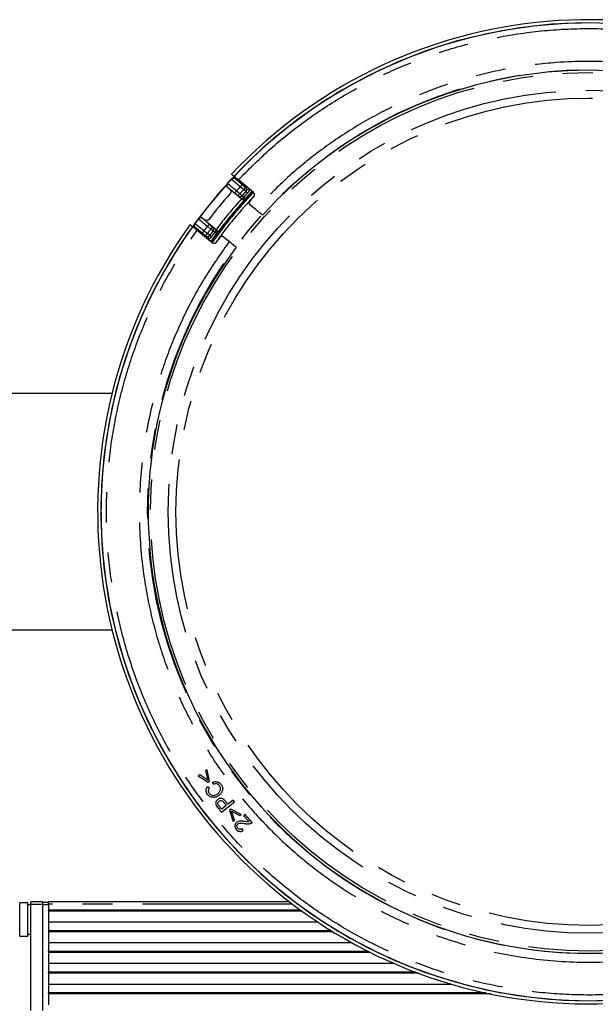
# Model space of a CAD drawing. Extents: x 5 to 415, y 5 to 292.
# Drawn here: x 47 to 71, y 220 to 262 of the extents above; entities that cross this region are included whole.
import ezdxf

# ---------------------------------------------------------------- set-up
doc = ezdxf.new("R2010")
doc.units = 0
doc.linetypes.add('PHANTOM', pattern=[12.7, 6.35, -1.27, 1.27, -1.27, 1.27, -1.27])
doc.layers.get('0').update_dxf_attribs({"linetype": 'CONTINUOUS'})

msp = doc.modelspace()

# ---------------------------------------------------------------- linework, layer by layer
at = {"color": 0, "linetype": 'CONTINUOUS'}
for p, q in [((55.81309, 254.86473), (55.813074, 254.864714)), ((55.984168, 254.876084), (55.98424, 254.876024)), ((55.98424, 254.876024), (56.093509, 254.785915)), ((56.093509, 254.785915), (56.093568, 254.785865)), ((56.74897, 254.293986), (56.107384, 254.82308)), ((55.642763, 254.679149), (55.642752, 254.679137)), ((55.655902, 254.498706), (55.655827, 254.498767)), ((55.744587, 254.425571), (55.655902, 254.498706)), ((56.234227, 254.021782), (55.744587, 254.425571)), ((56.690633, 254.342095), (56.406041, 254.035952)), ((56.234227, 254.021782), (56.235304, 254.020894)), ((56.839501, 253.571242), (56.612752, 253.758233)), ((54.410586, 253.184992), (54.410576, 253.184979)), ((54.590145, 253.206503), (54.590218, 253.206442)), ((54.590218, 253.206442), (54.678904, 253.133307)), ((54.678904, 253.133307), (55.168545, 252.729518)), ((54.260838, 252.982448), (54.260825, 252.982429)), ((54.282328, 252.812259), (54.282256, 252.81232)), ((54.391597, 252.72215), (54.282328, 252.812259)), ((54.357754, 252.701453), (54.999341, 252.17236)), ((54.391656, 252.722101), (54.391597, 252.72215)), ((55.169622, 252.728629), (55.168545, 252.729518)), ((55.18735, 252.558149), (54.941004, 252.220468)), ((55.499352, 252.408106), (55.726101, 252.221115)), ((50.764626, 245.796779), (43.829724, 245.796779)), ((50.764626, 235.796779), (43.829724, 235.796779)), ((54.787664, 229.890117), (54.717634, 229.841797)), ((54.717634, 229.841797), (54.810742, 229.454677)), ((54.887552, 229.404305), (54.787664, 229.890117)), ((54.481877, 229.679131), (54.41163, 229.630662)), ((54.41163, 229.630662), (54.830352, 229.364839)), ((54.810742, 229.454677), (54.481877, 229.679131)), ((54.830352, 229.364839), (54.887552, 229.404305)), ((55.056343, 229.275488), (55.018856, 229.363454)), ((54.807663, 229.187765), (54.879614, 229.125632)), ((55.394326, 228.099088), (55.93928, 228.532864)), ((55.488565, 228.514863), (55.596681, 228.379038)), ((55.881355, 228.605635), (55.663457, 228.43219)), ((55.93928, 228.532864), (55.881355, 228.605635)), ((55.40297, 228.224847), (55.296006, 228.359225)), ((55.596681, 228.379038), (55.40297, 228.224847)), ((55.787015, 228.230907), (55.734043, 228.185926)), ((55.734043, 228.185926), (55.881953, 227.712519)), ((56.230194, 228.008234), (55.787015, 228.230907)), ((55.815703, 228.143648), (56.16534, 227.953162)), ((55.947009, 227.767762), (55.815703, 228.143648)), ((55.881953, 227.712519), (55.947009, 227.767762)), ((56.16534, 227.953162), (56.230194, 228.008234)), ((56.390076, 228.001858), (56.32685, 227.944923)), ((56.32685, 227.944923), (56.559363, 227.686717)), ((56.695791, 227.662361), (56.390076, 228.001858)), ((56.316804, 227.331398), (56.265388, 227.399948)), ((47.204724, 224.262422), (46.855599, 224.262422)), ((47.204724, 224.25635), (47.204724, 224.262422)), ((47.204724, 222.862421), (47.204724, 224.25635)), ((47.329724, 224.187421), (47.204724, 224.187421)), ((47.829723, 224.312421), (47.329724, 224.312421)), ((47.329724, 224.211941), (47.329724, 224.312421)), ((47.329724, 219.711941), (47.329724, 224.211941)), ((47.829723, 224.211941), (47.829723, 224.312421)), ((48.079724, 224.287421), (47.829723, 224.287421)), ((47.829723, 219.711941), (47.829723, 224.211941)), ((58.269852, 224.312421), (48.079724, 224.312421)), ((48.079724, 224.211941), (48.079724, 224.312421)), ((48.079724, 224.211941), (48.079724, 223.961941)), ((58.738823, 223.961941), (48.079724, 223.961941)), ((48.079724, 223.940291), (48.079724, 223.961941)), ((48.079724, 223.940291), (48.079724, 223.461941)), ((58.79872, 223.91864), (48.079724, 223.91864)), ((48.079724, 223.461941), (48.079724, 223.086941)), ((48.079724, 223.461941), (59.45936, 223.461941)), ((48.079724, 223.065289), (48.079724, 223.086941)), ((60.045936, 223.086941), (48.079724, 223.086941)), ((46.855599, 222.862421), (47.204724, 222.862421)), ((47.204724, 222.937422), (47.329724, 222.937422)), ((48.079724, 223.065289), (48.079724, 222.586941)), ((60.116548, 223.04364), (48.079724, 223.04364)), ((48.079724, 222.586941), (60.902769, 222.586941)), ((48.079724, 222.586941), (48.079724, 222.211941)), ((61.614285, 222.211941), (48.079724, 222.211941)), ((48.079724, 222.190289), (48.079724, 222.211941)), ((48.079724, 222.190289), (48.079724, 221.711942)), ((61.700944, 222.16864), (48.079724, 222.16864)), ((48.079724, 221.711942), (62.683753, 221.711942)), ((48.079724, 221.711942), (48.079724, 221.336941)), ((48.079724, 221.315289), (48.079724, 221.336941)), ((63.609337, 221.336941), (48.079724, 221.336941)), ((48.079724, 221.315289), (48.079724, 220.836942)), ((63.725093, 221.29364), (48.079724, 221.29364)), ((48.079724, 220.836942), (48.079724, 220.461941)), ((48.079724, 220.836942), (65.102812, 220.836942)), ((48.079724, 220.44029), (48.079724, 220.461941)), ((66.580439, 220.461941), (48.079724, 220.461941)), ((48.079724, 220.44029), (48.079724, 219.96194)), ((66.786818, 220.41864), (48.079724, 220.41864))]:
    msp.add_line(p, q, dxfattribs=at)
at = {"color": 0, "linetype": 'PHANTOM'}
for p, q in [((55.813217, 254.86272), (55.81309, 254.86473)), ((55.984168, 254.876084), (55.984301, 254.87408)), ((56.091003, 254.786531), (56.093509, 254.785915)), ((55.642752, 254.679136), (55.64487, 254.679297)), ((55.657938, 254.49892), (55.655827, 254.498767)), ((56.031379, 254.361291), (56.17277, 254.244691)), ((56.331657, 254.417294), (56.190177, 254.533968)), ((56.269693, 254.630391), (56.411173, 254.513718)), ((56.416207, 254.512493), (56.281137, 254.623881)), ((56.584738, 254.429422), (56.586703, 254.414052)), ((56.093253, 254.148269), (55.951862, 254.264868)), ((56.095425, 254.143246), (56.093253, 254.148269)), ((56.235304, 254.020894), (56.23413, 254.023608)), ((56.265176, 254.160625), (56.267357, 254.155613)), ((56.406041, 254.035952), (56.409098, 254.028933)), ((54.410832, 253.182883), (54.410586, 253.184992)), ((54.590145, 253.206503), (54.590397, 253.204401)), ((54.260824, 252.98243), (54.262823, 252.982687)), ((54.284249, 252.81257), (54.282256, 252.81232)), ((54.391597, 252.72215), (54.390516, 252.724492)), ((54.657342, 252.675228), (54.798823, 252.558555)), ((54.938011, 252.747403), (54.79662, 252.864003)), ((54.876136, 252.960425), (55.017527, 252.843826)), ((55.017527, 252.843826), (55.022871, 252.842649)), ((55.04347, 252.67151), (55.038136, 252.672697)), ((55.166733, 252.729266), (55.169622, 252.728629)), ((54.719305, 252.462131), (54.577826, 252.578806)), ((54.586396, 252.568811), (54.721466, 252.457424)), ((54.850573, 252.308794), (54.835582, 252.307405)), ((55.194823, 252.556486), (55.18735, 252.558149)), ((46.855599, 224.25635), (46.855599, 224.262422)), ((46.855599, 222.862421), (46.855599, 224.25635)), ((47.329724, 224.211941), (47.829723, 224.211941)), ((48.079724, 224.19029), (47.829723, 224.19029)), ((58.401511, 224.211941), (48.079724, 224.211941))]:
    msp.add_line(p, q, dxfattribs=at)
at = {"color": 0, "linetype": 'CONTINUOUS', "flags": 128}
for points in [[(72.063699, 261.43525), (70.711504, 261.463592), (69.360351, 261.403436), (68.016025, 261.255038), (66.684283, 261.019035), (65.370827, 260.696438), (64.081283, 260.288626), (62.821172, 259.797348), (61.595889, 259.224708), (60.410682, 258.573154), (59.270628, 257.84548), (58.180606, 257.044802), (57.145285, 256.174546), (56.169098, 255.23844), (55.256225, 254.240494), (54.410575, 253.184978), (53.635771, 252.076416), (52.935129, 250.919551), (52.31165, 249.71934), (51.768001, 248.480921), (51.306514, 247.209596), (50.929165, 245.910812), (50.637568, 244.590128), (50.432971, 243.253201), (50.316252, 241.905755), (50.28791, 240.55356), (50.348066, 239.202406), (50.496465, 237.85808), (50.732468, 236.526338), (51.055065, 235.212882), (51.462876, 233.923338), (51.954154, 232.663227), (52.526795, 231.437944), (53.178348, 230.252738), (53.906022, 229.112683), (54.7067, 228.022662), (55.576956, 226.98734), (56.513062, 226.011153), (57.511009, 225.098281), (58.566524, 224.252631), (59.675087, 223.477826), (60.831951, 222.777185), (62.032163, 222.153705), (63.270582, 221.610057), (64.541906, 221.14857), (65.84069, 220.77122), (67.161374, 220.479623), (68.498302, 220.275026), (69.845748, 220.158307), (71.197943, 220.129965), (72.549096, 220.190121)], [(71.296168, 261.462203), (69.943853, 261.440289), (68.595867, 261.329974), (67.257983, 261.131734), (65.935928, 260.846418), (64.635365, 260.475245), (63.361862, 260.019806), (62.120872, 259.482051), (60.917711, 258.864282), (59.757529, 258.169147), (58.645296, 257.399619), (57.585774, 256.558996), (56.5835, 255.650878), (55.642765, 254.67915), (54.767598, 253.647978), (53.961749, 252.561774), (53.228664, 251.42519), (52.571485, 250.243094), (51.993026, 249.020547), (51.495765, 247.762785), (51.081829, 246.475194), (50.752992, 245.163286), (50.510662, 243.832681), (50.355878, 242.489075), (50.2893, 241.138223), (50.311214, 239.785908), (50.421529, 238.437923), (50.619768, 237.100038), (50.905085, 235.777983), (51.276258, 234.47742), (51.731697, 233.203917), (52.269452, 231.962927), (52.88722, 230.759766), (53.582356, 229.599584), (54.351883, 228.487351), (55.192506, 227.42783), (56.100625, 226.425555), (57.072352, 225.484821), (58.103524, 224.609653), (59.189729, 223.803804), (60.326312, 223.070719), (61.508408, 222.41354), (62.730955, 221.835081), (63.988717, 221.33782), (65.276309, 220.923884), (66.588216, 220.595047), (67.918822, 220.352717), (69.262427, 220.197933), (70.61328, 220.131355), (71.965594, 220.153269)], [(55.04347, 252.67151), (55.055788, 252.691803), (55.063075, 252.710597)]]:
    msp.add_lwpolyline(points, dxfattribs=at)
at = {"color": 0, "linetype": 'PHANTOM', "flags": 128}
for points in [[(55.815233, 253.281764), (56.682946, 254.26509), (56.727258, 254.311891)], [(55.951862, 254.264868), (55.953624, 254.267005), (55.958309, 254.272685), (55.96574, 254.281696), (55.975637, 254.293697), (55.987628, 254.308239), (56.001266, 254.324775), (56.016034, 254.342683), (56.031379, 254.361291)], [(56.190177, 254.533968), (56.205522, 254.552575), (56.220291, 254.570484), (56.233927, 254.58702), (56.24592, 254.601562), (56.255817, 254.613564), (56.263247, 254.622574), (56.267931, 254.628255), (56.269693, 254.630391)], [(56.281137, 254.623881), (56.282899, 254.626018), (56.287583, 254.631698), (56.295013, 254.640708), (56.304911, 254.65271), (56.30858, 254.657159)], [(56.331657, 254.417294), (56.347003, 254.435902), (56.361771, 254.45381), (56.375407, 254.470346), (56.3874, 254.484889), (56.397297, 254.496891), (56.404727, 254.5059), (56.409411, 254.51158), (56.411173, 254.513718)], [(56.331657, 254.417294), (56.34911, 254.401038), (56.365921, 254.385379), (56.381475, 254.370893), (56.395197, 254.358111), (56.406584, 254.347505), (56.415217, 254.339463), (56.420781, 254.334281), (56.423069, 254.332149)], [(56.411173, 254.513718), (56.413877, 254.51306), (56.416207, 254.512493)], [(56.416207, 254.512493), (56.417969, 254.51463), (56.422654, 254.520311), (56.430084, 254.52932), (56.439981, 254.541322), (56.443651, 254.545772)], [(56.428614, 254.330786), (56.423247, 254.332105), (56.423069, 254.332149)], [(56.428614, 254.330786), (56.430258, 254.329253), (56.434145, 254.325633), (56.440176, 254.320013), (56.448201, 254.312536), (56.45802, 254.303388), (56.469387, 254.292797), (56.482019, 254.281028), (56.4956, 254.268375)], [(56.461801, 254.415036), (56.46501, 254.415011), (56.472668, 254.41495), (56.484494, 254.414857), (56.500055, 254.414735), (56.518784, 254.414588), (56.539996, 254.41442), (56.562914, 254.414239), (56.586703, 254.414052)], [(56.093253, 254.148269), (56.095015, 254.150405), (56.099699, 254.156085), (56.10713, 254.165096), (56.117027, 254.177098), (56.129019, 254.191639), (56.142656, 254.208175), (56.157424, 254.226083), (56.17277, 254.244691)], [(56.17277, 254.244691), (56.190412, 254.228641), (56.207407, 254.21318), (56.223128, 254.198878), (56.236999, 254.186258), (56.24851, 254.175786), (56.257238, 254.167846), (56.262861, 254.162729), (56.265176, 254.160625)], [(56.234511, 254.12988), (56.24978, 254.139656), (56.267357, 254.155613)], [(56.338327, 254.097572), (56.352056, 254.085079), (56.364825, 254.073459), (56.376316, 254.063002), (56.386242, 254.05397), (56.394354, 254.046588), (56.40045, 254.04104), (56.404379, 254.037465), (56.406041, 254.035952)], [(54.97763, 252.190264), (55.015136, 252.242677), (55.815233, 253.281764)], [(54.577826, 252.578806), (54.579588, 252.580942), (54.584273, 252.586622), (54.591703, 252.595633), (54.601599, 252.607634), (54.613592, 252.622176), (54.627229, 252.638712), (54.641998, 252.65662), (54.657342, 252.675228)], [(54.79662, 252.864003), (54.811964, 252.882611), (54.826733, 252.900519), (54.840369, 252.917055), (54.852363, 252.931597), (54.862259, 252.943598), (54.869689, 252.952609), (54.874374, 252.958289), (54.876136, 252.960425)], [(54.938011, 252.747403), (54.953356, 252.766011), (54.968125, 252.783919), (54.981761, 252.800455), (54.993753, 252.814997), (55.003651, 252.826999), (55.011081, 252.836009), (55.015765, 252.841689), (55.017527, 252.843826)], [(55.038136, 252.672697), (55.035629, 252.674567), (55.029534, 252.679114), (55.020077, 252.68617), (55.007605, 252.695476), (54.992575, 252.70669), (54.975542, 252.719401), (54.957127, 252.73314), (54.938011, 252.747403)], [(54.558952, 252.535533), (54.562621, 252.539983), (54.572519, 252.551984), (54.579949, 252.560994), (54.584634, 252.566674), (54.586396, 252.568811)], [(54.694023, 252.424145), (54.697693, 252.428595), (54.707589, 252.440597), (54.715019, 252.449606), (54.719704, 252.455287), (54.721466, 252.457424)], [(54.719305, 252.462131), (54.721067, 252.464269), (54.725752, 252.469949), (54.733182, 252.478959), (54.74308, 252.490961), (54.755071, 252.505503), (54.76871, 252.522039), (54.783477, 252.539947), (54.798823, 252.558555)], [(54.721466, 252.457424), (54.720465, 252.459603), (54.719305, 252.462131)], [(54.899818, 252.485029), (54.897288, 252.486869), (54.891141, 252.491344), (54.881603, 252.498289), (54.869023, 252.507448), (54.853861, 252.518485), (54.836678, 252.530994), (54.818105, 252.544516), (54.798823, 252.558555)], [(54.850573, 252.308794), (54.845859, 252.33211), (54.841318, 252.354576), (54.837114, 252.375368), (54.833403, 252.393725), (54.830319, 252.408979), (54.827975, 252.42057), (54.826457, 252.428077), (54.825822, 252.431222)], [(54.899818, 252.485029), (54.901984, 252.480341), (54.902211, 252.479845)], [(54.976236, 252.42597), (54.961229, 252.436894), (54.947269, 252.447052), (54.934707, 252.456195), (54.923857, 252.464093), (54.914989, 252.470547), (54.908324, 252.475397), (54.904029, 252.478523), (54.902211, 252.479845)], [(55.18735, 252.558149), (55.185549, 252.559493), (55.181291, 252.562669), (55.174684, 252.567597), (55.165893, 252.574156), (55.155136, 252.58218), (55.142682, 252.591469), (55.128843, 252.601793), (55.113964, 252.61289)]]:
    msp.add_lwpolyline(points, dxfattribs=at)
at = {"color": 0, "linetype": 'PHANTOM'}
for radius in [18.685009, 18.564268, 17.81681, 17.486927]:
    msp.add_circle((70.954724, 240.796779), radius, dxfattribs=at)
at = {"color": 0, "linetype": 'CONTINUOUS'}
for centre, radius, start, end in [((70.954724, 240.796779), 20.8, 324.279188, 136.6984967), ((70.954724, 240.796779), 18.6625, 323.1761668, 137.8015179), ((70.954724, 240.796779), 20.668244, 137.1051863, 137.8034253), ((56.17047, 254.882755), 0.124796, 230.4482256, 276.8156605), ((70.954724, 240.796779), 19.6, 136.4643582, 144.5127712), ((70.954724, 240.796779), 19.858883, 137.032951, 137.705579), ((56.669441, 254.197549), 0.125, 316.7825879, 50.4888424), ((70.954724, 240.796779), 20.293016, 138.4890553, 142.4886295), ((56.174887, 254.239772), 0.125025, 230.538292, 298.482995), ((56.692281, 253.85467), 0.125, 137.485724, 230.4888424), ((70.761848, 240.955836), 19.2125, 136.7825879, 137.485724), ((70.954724, 240.796779), 20.668244, 143.1742594, 143.8724984), ((70.954724, 240.796779), 20.8, 144.279188, 316.6984967), ((54.311118, 252.628137), 0.124865, 4.1685333, 24.331457), ((70.954724, 240.796779), 19.858883, 143.2721058, 143.9447337), ((70.761848, 240.955836), 19.2125, 143.4919608, 144.1950968), ((55.419824, 252.311669), 0.125, 50.4888424, 143.4919608), ((70.954724, 240.796779), 18.6625, 143.1761668, 317.8015179), ((55.07887, 252.268797), 0.125, 230.4888424, 324.1950968)]:
    msp.add_arc(centre, radius, start, end, dxfattribs=at)
at = {"color": 0, "linetype": 'PHANTOM'}
for centre, radius, start, end in [((70.954724, 240.796779), 20.666783, 137.1089661, 137.799199), ((55.904788, 254.777597), 0.125025, 50.5076971, 137.0902282), ((55.737521, 254.595347), 0.125026, 137.820761, 230.466934), ((70.954724, 240.796779), 20.166859, 137.0643574, 137.730862), ((70.954724, 240.796779), 19.983806, 137.032951, 137.705579), ((70.954724, 240.796779), 19.853896, 137.0249261, 137.7120403), ((56.331522, 254.417325), 0.125044, 317.0648134, 50.4321301), ((70.954724, 240.796779), 19.475, 136.6669298, 144.3107549), ((70.954724, 240.796779), 19.788727, 138.0632416, 142.9144432), ((70.954724, 240.796779), 19.663803, 137.7072139, 143.2704709), ((56.172719, 254.244809), 0.12504, 230.5405621, 317.6814455), ((56.209159, 254.169163), 0.147681, 279.7347696, 331.0028097), ((56.313597, 254.120147), 0.125039, 230.5400078, 317.6739304), ((70.954724, 240.796779), 19.762342, 137.0249261, 137.6980799), ((70.954724, 240.796779), 20.666783, 143.1784857, 143.8687186), ((54.510888, 253.107914), 0.125026, 50.5101641, 143.1567976), ((54.363828, 252.909001), 0.125027, 143.8882706, 230.4688423), ((54.311161, 252.62814), 0.124824, 24.338238, 50.525116), ((70.954724, 240.796779), 20.166859, 143.2468227, 143.9133273), ((70.954724, 240.796779), 19.983806, 143.2721058, 143.9447337), ((70.954724, 240.796779), 19.853896, 143.2656444, 143.9527586), ((54.937884, 252.747429), 0.125041, 323.2974018, 50.4362431), ((54.943255, 252.746264), 0.125015, 343.4231707, 50.4425964), ((55.019087, 252.726062), 0.147681, 309.9746036, 1.2428972), ((55.087093, 252.632869), 0.125039, 323.3032141, 50.4375408), ((54.798766, 252.558685), 0.125046, 230.5464207, 323.9119629), ((70.954724, 240.796779), 19.762342, 143.2796049, 143.9527586)]:
    msp.add_arc(centre, radius, start, end, dxfattribs=at)
for points, knots in [([(56.107384, 254.82308), (56.530366, 255.24871), (57.376345, 256.099986), (58.807536, 257.249155), (60.356006, 258.292114), (62.043112, 259.208575), (63.834819, 259.974536), (65.725721, 260.574672), (67.684717, 260.991698), (69.684824, 261.21543), (71.697236, 261.241246), (73.692817, 261.070179), (75.643475, 260.708924), (77.516363, 260.17103), (79.303582, 259.470144), (80.970944, 258.629072), (82.527791, 257.659109), (83.966385, 256.574991), (85.304647, 255.369144), (86.5533, 254.025526), (87.696522, 252.548807), (88.724923, 250.927763), (89.609641, 249.191536), (90.335742, 247.345365), (90.883692, 245.418876), (91.241565, 243.438372), (91.402802, 241.432259), (91.366449, 239.429698), (91.137375, 237.459114), (90.726628, 235.554376), (90.148213, 233.723622), (89.419221, 232.004896), (88.563607, 230.381017), (87.889001, 229.388415), (87.551693, 228.892105)], [0, 0, 0, 0, 0.029303403, 0.058607829, 0.089517352, 0.120428974, 0.152283084, 0.184594467, 0.217218041, 0.249999991, 0.282781941, 0.315405517, 0.347716899, 0.379571001, 0.410480522, 0.441392146, 0.470695042, 0.499999993, 0.529302879, 0.558607833, 0.589517345, 0.620428988, 0.652283093, 0.684594466, 0.71721804, 0.749999993, 0.782781946, 0.815405525, 0.847716899, 0.879571001, 0.910480531, 0.941392154, 0.970695572, 1, 1, 1, 1]), ([(86.183346, 229.372442), (86.511394, 229.833894), (87.1675, 230.756815), (88.005283, 232.273581), (88.723941, 233.883934), (89.36685, 235.802453), (89.843815, 238.018966), (90.046302, 240.526407), (89.925105, 242.849054), (89.569506, 244.934751), (89.066183, 246.76255), (88.391172, 248.514148), (87.563438, 250.160633), (86.597605, 251.696973), (85.521724, 253.094768), (84.344993, 254.365155), (83.08293, 255.503567), (81.724987, 256.525783), (80.253815, 257.439046), (78.67664, 258.22909), (76.790155, 258.960053), (74.59774, 259.538186), (72.102306, 259.85577), (69.776531, 259.841434), (67.676694, 259.582081), (65.827702, 259.163289), (64.046894, 258.569532), (62.364241, 257.818226), (60.784638, 256.924472), (59.340668, 255.912334), (58.011139, 254.801028), (57.230051, 253.981176), (56.839501, 253.571242)], [0, 0, 0, 0, 0.029249611, 0.058500288, 0.089400602, 0.120303136, 0.162946101, 0.206270273, 0.249979464, 0.282810625, 0.315478193, 0.34782342, 0.379696873, 0.410597177, 0.441499721, 0.470748767, 0.500000009, 0.529249058, 0.558500289, 0.5894006, 0.620303137, 0.662946103, 0.706270277, 0.749979467, 0.782810628, 0.815478195, 0.847823418, 0.879696872, 0.910597189, 0.941499716, 0.970749329, 1, 1, 1, 1]), ([(56.190177, 254.533968), (56.147326, 254.570485), (56.061609, 254.64353), (55.948, 254.741536), (55.862875, 254.816031), (55.81948, 254.855265), (55.814931, 254.860679), (55.813217, 254.86272)], [0, 0, 0, 0, 0.217363618, 0.434796966, 0.651998417, 0.868847887, 1, 1, 1, 1]), ([(55.984301, 254.87408), (55.985532, 254.872491), (55.988799, 254.868275), (56.021478, 254.838987), (56.08589, 254.783713), (56.172034, 254.711209), (56.237141, 254.65733), (56.269693, 254.630391)], [0, 0, 0, 0, 0.131119131, 0.347910522, 0.565085327, 0.782548902, 1, 1, 1, 1]), ([(56.11728, 254.761759), (56.108136, 254.769844), (56.091706, 254.784373), (56.091219, 254.785868), (56.091003, 254.786531)], [0, 0, 0, 0, 0.556518882, 1, 1, 1, 1]), ([(55.64487, 254.679297), (55.650341, 254.675645), (55.661282, 254.668344), (55.730444, 254.612505), (55.829872, 254.530443), (55.936526, 254.441313), (56.005391, 254.383216), (56.031379, 254.361291)], [0, 0, 0, 0, 0.216973887, 0.43390116, 0.650984886, 0.868289966, 1, 1, 1, 1]), ([(55.951862, 254.264868), (55.932161, 254.28108), (55.879953, 254.324041), (55.799014, 254.389833), (55.723442, 254.450274), (55.670728, 254.491229), (55.662202, 254.496356), (55.657938, 254.49892)], [0, 0, 0, 0, 0.13172671, 0.349067063, 0.566170124, 0.783081162, 1, 1, 1, 1]), ([(56.461801, 254.415036), (56.460971, 254.426253), (56.459103, 254.451476), (56.443118, 254.486217), (56.424638, 254.504261), (56.416207, 254.512493)], [0, 0, 0, 0, 0.303374016, 0.682180402, 1, 1, 1, 1]), ([(56.428614, 254.330786), (56.437043, 254.341864), (56.45393, 254.364061), (56.461141, 254.394715), (56.461696, 254.411795), (56.461801, 254.415036)], [0, 0, 0, 0, 0.446699741, 0.895009527, 1, 1, 1, 1]), ([(56.586703, 254.414052), (56.58491, 254.409014), (56.574741, 254.380444), (56.547153, 254.329174), (56.513288, 254.289235), (56.4956, 254.268375)], [0, 0, 0, 0, 0.092780666, 0.526159274, 1, 1, 1, 1]), ([(56.129027, 254.112497), (56.118585, 254.121636), (56.099889, 254.137998), (56.096792, 254.141639), (56.095425, 254.143246)], [0, 0, 0, 0, 0.558520695, 1, 1, 1, 1]), ([(56.267357, 254.155613), (56.268042, 254.154646), (56.269635, 254.152397), (56.28333, 254.140644), (56.306865, 254.121725), (56.327836, 254.105626), (56.338327, 254.097572)], [0, 0, 0, 0, 0.200701494, 0.466744952, 0.733212369, 1, 1, 1, 1]), ([(54.79662, 252.864003), (54.752788, 252.899369), (54.665124, 252.970103), (54.548914, 253.065115), (54.461755, 253.137452), (54.417342, 253.175551), (54.412608, 253.180883), (54.410832, 253.182883)], [0, 0, 0, 0, 0.217408536, 0.434818163, 0.652248188, 0.869552795, 1, 1, 1, 1]), ([(54.590397, 253.204401), (54.59165, 253.202796), (54.594992, 253.198518), (54.627736, 253.169179), (54.692266, 253.113804), (54.778457, 253.041262), (54.843576, 252.987371), (54.876136, 252.960425)], [0, 0, 0, 0, 0.130409628, 0.347681379, 0.565117798, 0.78255999, 1, 1, 1, 1]), ([(85.802064, 226.770478), (85.379082, 226.344847), (84.533103, 225.493572), (83.101911, 224.344403), (81.553441, 223.301443), (79.866335, 222.384983), (78.074628, 221.619022), (76.183726, 221.018886), (74.224731, 220.60186), (72.224624, 220.378128), (70.212211, 220.352312), (68.21663, 220.523379), (66.265972, 220.884634), (64.393084, 221.422528), (62.605865, 222.123414), (60.938503, 222.964485), (59.381656, 223.934449), (57.943062, 225.018567), (56.6048, 226.224414), (55.356147, 227.568032), (54.212925, 229.04475), (53.184524, 230.665795), (52.299806, 232.402021), (51.573705, 234.248193), (51.025755, 236.174681), (50.667882, 238.155186), (50.506645, 240.161298), (50.542998, 242.16386), (50.772072, 244.134443), (51.182819, 246.039181), (51.761234, 247.869936), (52.490226, 249.588661), (53.34584, 251.21254), (54.020446, 252.205143), (54.357754, 252.701453)], [0, 0, 0, 0, 0.029303403, 0.058607829, 0.089517352, 0.120428974, 0.152283084, 0.184594467, 0.217218041, 0.249999991, 0.282781941, 0.315405517, 0.347716899, 0.379571001, 0.410480522, 0.441392146, 0.470695042, 0.499999993, 0.529302879, 0.558607833, 0.589517345, 0.620428988, 0.652283093, 0.684594466, 0.71721804, 0.749999993, 0.782781946, 0.815405525, 0.847716899, 0.879571001, 0.910480531, 0.941392154, 0.970695572, 1, 1, 1, 1]), ([(54.262823, 252.982687), (54.268326, 252.979226), (54.279332, 252.972305), (54.349637, 252.918516), (54.450856, 252.839361), (54.559852, 252.753087), (54.630466, 252.696692), (54.657342, 252.675228)], [0, 0, 0, 0, 0.216637761, 0.433267822, 0.64989793, 0.86674809, 1, 1, 1, 1]), ([(54.577826, 252.578806), (54.557892, 252.595208), (54.505524, 252.638299), (54.424577, 252.704094), (54.349275, 252.764311), (54.296827, 252.80505), (54.288441, 252.810064), (54.284249, 252.81257)], [0, 0, 0, 0, 0.13331175, 0.350215712, 0.5668384, 0.783418908, 1, 1, 1, 1]), ([(54.390516, 252.724492), (54.39217, 252.723765), (54.395476, 252.72231), (54.427387, 252.697719), (54.47527, 252.65956), (54.531249, 252.614165), (54.569647, 252.582586), (54.586396, 252.568811)], [0, 0, 0, 0, 0.209306041, 0.41861128, 0.627973343, 0.837721601, 1, 1, 1, 1]), ([(55.022871, 252.842649), (55.026045, 252.840666), (55.032392, 252.836699), (55.06842, 252.808636), (55.11508, 252.77132), (55.151166, 252.741939), (55.166733, 252.729266)], [0, 0, 0, 0, 0.266049053, 0.532099262, 0.798163265, 1, 1, 1, 1]), ([(55.113964, 252.61289), (55.106436, 252.619566), (55.088994, 252.63503), (55.066249, 252.654489), (55.048504, 252.6689), (55.045148, 252.67064), (55.04347, 252.67151)], [0, 0, 0, 0, 0.202119315, 0.46824725, 0.734133156, 1, 1, 1, 1]), ([(55.726101, 252.221115), (55.398054, 251.759664), (54.741947, 250.836743), (53.904164, 249.319976), (53.185506, 247.709623), (52.542597, 245.791105), (52.065633, 243.574591), (51.863145, 241.067151), (51.984342, 238.744503), (52.339941, 236.658807), (52.843264, 234.831008), (53.518275, 233.07941), (54.346009, 231.432925), (55.311843, 229.896585), (56.387723, 228.49879), (57.564454, 227.228402), (58.826517, 226.08999), (60.184461, 225.067774), (61.655632, 224.154511), (63.232807, 223.364468), (65.119292, 222.633504), (67.311707, 222.055372), (69.807141, 221.737788), (72.132916, 221.752124), (74.232753, 222.011476), (76.081745, 222.430269), (77.862553, 223.024026), (79.545206, 223.775332), (81.124809, 224.669086), (82.568779, 225.681224), (83.898309, 226.792529), (84.679396, 227.612382), (85.069946, 228.022316)], [0, 0, 0, 0, 0.029249611, 0.058500288, 0.089400602, 0.120303136, 0.162946101, 0.206270273, 0.249979464, 0.282810625, 0.315478193, 0.34782342, 0.379696873, 0.410597177, 0.441499721, 0.470748767, 0.500000009, 0.529249058, 0.558500289, 0.5894006, 0.620303137, 0.662946103, 0.706270277, 0.749979467, 0.782810628, 0.815478195, 0.847823418, 0.879696872, 0.910597189, 0.941499716, 0.970749329, 1, 1, 1, 1]), ([(54.721466, 252.457424), (54.733188, 252.449563), (54.756624, 252.433849), (54.794246, 252.42699), (54.816985, 252.430037), (54.825822, 252.431222)], [0, 0, 0, 0, 0.3796012511, 0.7588899443, 1, 1, 1, 1]), ([(54.825822, 252.431222), (54.839233, 252.435273), (54.866028, 252.443368), (54.890111, 252.464014), (54.900393, 252.477467), (54.902211, 252.479845)], [0, 0, 0, 0, 0.451996937, 0.903106859, 1, 1, 1, 1]), ([(54.976236, 252.42597), (54.972649, 252.421168), (54.952796, 252.394593), (54.913924, 252.351256), (54.870927, 252.322437), (54.850573, 252.308794)], [0, 0, 0, 0, 0.104051817, 0.575867515, 1, 1, 1, 1])]:
    msp.add_open_spline(points, degree=3, knots=knots, dxfattribs=at)
at = {"color": 0, "linetype": 'CONTINUOUS'}
for points, knots in [([(55.81309, 254.86473), (55.823665, 254.874082), (55.844815, 254.892784), (55.886082, 254.905546), (55.928571, 254.904688), (55.962084, 254.892528), (55.978743, 254.880124), (55.984168, 254.876084)], [0, 0, 0, 0, 0.223044596, 0.446089939, 0.669143174, 0.892252437, 1, 1, 1, 1]), ([(56.107384, 254.82308), (56.07473, 254.850008), (56.009422, 254.903864), (55.922403, 254.975625), (55.856835, 255.029698), (55.822303, 255.058173), (55.818804, 255.06106), (55.817425, 255.062198)], [0, 0, 0, 0, 0.215296799, 0.430600863, 0.645677825, 0.860295744, 1, 1, 1, 1]), ([(56.143712, 254.762446), (56.139057, 254.763112), (56.120452, 254.765774), (56.105088, 254.777256), (56.093568, 254.785865)], [0, 0, 0, 0, 0.250204031, 1, 1, 1, 1]), ([(56.281137, 254.623881), (56.259284, 254.641962), (56.215579, 254.678126), (56.159915, 254.725036), (56.125795, 254.754084), (56.117656, 254.761419), (56.11728, 254.761759)], [0, 0, 0, 0, 0.328216087, 0.656456687, 0.984097554, 1, 1, 1, 1]), ([(55.655827, 254.498767), (55.647775, 254.506557), (55.629616, 254.524125), (55.612844, 254.560695), (55.608323, 254.602913), (55.617516, 254.64513), (55.63434, 254.667801), (55.642752, 254.679136)], [0, 0, 0, 0, 0.166119483, 0.374621321, 0.583078551, 0.791540929, 1, 1, 1, 1]), ([(55.744587, 254.425571), (55.75456, 254.415553), (55.774506, 254.395519), (55.789713, 254.355017), (55.79133, 254.312541), (55.780129, 254.274447), (55.765175, 254.254743), (55.758722, 254.246241)], [0, 0, 0, 0, 0.210203785, 0.420407625, 0.630558033, 0.840585938, 1, 1, 1, 1]), ([(56.23413, 254.023608), (56.214319, 254.040182), (56.174697, 254.073329), (56.13899, 254.10366), (56.129444, 254.112128), (56.129027, 254.112497)], [0, 0, 0, 0, 0.4888332253, 0.9776881106, 1, 1, 1, 1]), ([(56.409098, 254.028933), (56.408915, 254.028746), (56.401627, 254.021319), (56.38067, 254.004842), (56.342343, 253.990518), (56.299407, 253.990918), (56.263611, 254.001145), (56.244757, 254.014299), (56.235304, 254.020894)], [0, 0, 0, 0, 0.0048480668, 0.193122801, 0.4883909001, 0.7030030879, 0.851092386, 1, 1, 1, 1]), ([(57.129125, 253.332398), (57.125929, 253.335034), (57.119535, 253.340306), (57.069685, 253.381417), (56.996301, 253.441935), (56.914849, 253.509103), (56.860952, 253.553552), (56.839501, 253.571242)], [0, 0, 0, 0, 0.214402525, 0.428801147, 0.6433082, 0.858038724, 1, 1, 1, 1]), ([(54.410586, 253.184992), (54.41804, 253.193456), (54.43479, 253.212476), (54.47064, 253.230907), (54.51258, 253.23731), (54.555093, 253.230047), (54.57846, 253.214352), (54.590145, 253.206503)], [0, 0, 0, 0, 0.167161926, 0.375652041, 0.584200061, 0.792062864, 1, 1, 1, 1]), ([(54.857644, 253.153579), (54.847995, 253.143278), (54.828698, 253.122677), (54.788806, 253.106092), (54.746451, 253.102987), (54.707941, 253.112837), (54.687675, 253.127124), (54.678904, 253.133307)], [0, 0, 0, 0, 0.209875682, 0.419751291, 0.62968925, 0.839732524, 1, 1, 1, 1]), ([(54.067796, 252.940571), (54.070992, 252.937936), (54.077382, 252.932667), (54.127202, 252.891579), (54.200559, 252.831089), (54.282117, 252.763827), (54.336171, 252.719252), (54.357754, 252.701453)], [0, 0, 0, 0, 0.214100746, 0.42819459, 0.64249809, 0.857247576, 1, 1, 1, 1]), ([(54.282256, 252.81232), (54.277257, 252.816876), (54.261907, 252.830868), (54.243588, 252.861452), (54.234656, 252.903), (54.239326, 252.945942), (54.253658, 252.970267), (54.260824, 252.98243)], [0, 0, 0, 0, 0.107743746, 0.33085351, 0.55390948, 0.776955475, 1, 1, 1, 1]), ([(54.424484, 252.676605), (54.422865, 252.681301), (54.416651, 252.699325), (54.402282, 252.712419), (54.391656, 252.722101)], [0, 0, 0, 0, 0.2605687608, 1, 1, 1, 1]), ([(55.169622, 252.728629), (55.177896, 252.720605), (55.194399, 252.704601), (55.211257, 252.671409), (55.219826, 252.629333), (55.21305, 252.588981), (55.200888, 252.56527), (55.194972, 252.556701), (55.194823, 252.556486)], [0, 0, 0, 0, 0.148906902, 0.296997717, 0.511608881, 0.806877181, 0.99514854, 1, 1, 1, 1]), ([(55.726101, 252.221115), (55.758687, 252.194242), (55.823861, 252.140495), (55.910714, 252.068871), (55.976212, 252.014858), (56.010815, 251.986321), (56.014334, 251.98342), (56.015726, 251.982272)], [0, 0, 0, 0, 0.21498209, 0.429966659, 0.644851295, 0.859516901, 1, 1, 1, 1]), ([(55.018856, 229.363454), (55.062862, 229.377839), (55.135156, 229.40147), (55.24049, 229.383461), (55.325386, 229.336754), (55.393431, 229.255104), (55.437143, 229.172744), (55.443419, 229.118647), (55.445155, 229.103679)], [0, 0, 0, 0, 0.233625421, 0.383802449, 0.534041019, 0.72146604, 0.922937549, 1, 1, 1, 1]), ([(54.802444, 228.850577), (54.784753, 228.879005), (54.752044, 228.931564), (54.739536, 229.022274), (54.756187, 229.110829), (54.789822, 229.1611), (54.807663, 229.187765)], [0, 0, 0, 0, 0.273424759, 0.505511834, 0.737711751, 1, 1, 1, 1]), ([(55.445155, 229.103679), (55.443559, 229.072559), (55.43999, 229.002967), (55.378016, 228.894007), (55.274378, 228.791131), (55.146375, 228.725412), (55.023893, 228.713546), (54.927645, 228.74091), (54.852739, 228.790456), (54.817426, 228.832668), (54.802444, 228.850577)], [0, 0, 0, 0, 0.1037267187, 0.2319608046, 0.409191043, 0.5915922772, 0.7032263045, 0.8153322447, 0.9216518635, 1, 1, 1, 1]), ([(54.879614, 229.125632), (54.872505, 229.115008), (54.858424, 229.093965), (54.840142, 229.054963), (54.836416, 229.025173), (54.834258, 229.007912)], [0, 0, 0, 0, 0.300136586, 0.594497356, 1, 1, 1, 1]), ([(54.834258, 229.007912), (54.834902, 228.99659), (54.836653, 228.965811), (54.852589, 228.928406), (54.868412, 228.905073), (54.873349, 228.897793)], [0, 0, 0, 0, 0.285883507, 0.777168374, 1, 1, 1, 1]), ([(54.873349, 228.897793), (54.88151, 228.887789), (54.897799, 228.867821), (54.932295, 228.837428), (54.962377, 228.824335), (54.980586, 228.816409)], [0, 0, 0, 0, 0.283811318, 0.566482568, 1, 1, 1, 1]), ([(54.980586, 228.816409), (55.003022, 228.811613), (55.047908, 228.802019), (55.138467, 228.824831), (55.238827, 228.882995), (55.3204, 228.966473), (55.356734, 229.050449), (55.357138, 229.115495), (55.340999, 229.172714), (55.320459, 229.20337), (55.31133, 229.216994)], [0, 0, 0, 0, 0.1040781774, 0.2082172418, 0.4188658223, 0.6323600483, 0.731522465, 0.8312112727, 0.9249875408, 1, 1, 1, 1]), ([(55.201212, 229.294275), (55.186634, 229.296841), (55.149096, 229.303449), (55.099137, 229.293181), (55.067039, 229.27991), (55.056343, 229.275488)], [0, 0, 0, 0, 0.297444604, 0.765886999, 1, 1, 1, 1]), ([(55.31133, 229.216994), (55.303507, 229.226861), (55.282283, 229.253633), (55.243995, 229.281259), (55.212264, 229.290912), (55.201212, 229.294275)], [0, 0, 0, 0, 0.275569641, 0.747684457, 1, 1, 1, 1]), ([(55.383833, 228.683776), (55.360518, 228.682986), (55.313924, 228.681409), (55.248408, 228.648383), (55.193498, 228.601534), (55.158894, 228.54274), (55.146067, 228.483201), (55.1542, 228.429827), (55.168829, 228.398788), (55.17553, 228.384569)], [0, 0, 0, 0, 0.156722478, 0.313186062, 0.486845322, 0.641649702, 0.767461606, 0.893467833, 1, 1, 1, 1]), ([(55.249133, 228.428295), (55.247135, 228.434253), (55.241468, 228.45116), (55.24088, 228.475605), (55.24498, 228.492595), (55.246374, 228.498373)], [0, 0, 0, 0, 0.264192123, 0.749764691, 1, 1, 1, 1]), ([(55.246374, 228.498373), (55.25172, 228.511019), (55.263579, 228.539071), (55.300282, 228.570474), (55.343036, 228.593087), (55.373633, 228.591572), (55.386825, 228.590919)], [0, 0, 0, 0, 0.22503919, 0.499191763, 0.784089793, 1, 1, 1, 1]), ([(55.663457, 228.43219), (55.639431, 228.462017), (55.591374, 228.521678), (55.528049, 228.605486), (55.463197, 228.660369), (55.414055, 228.680895), (55.390225, 228.683166), (55.383833, 228.683776)], [0, 0, 0, 0, 0.297714551, 0.595506718, 0.814330139, 0.950202371, 1, 1, 1, 1]), ([(55.386825, 228.590919), (55.398237, 228.587534), (55.427745, 228.578779), (55.460598, 228.548628), (55.480527, 228.524567), (55.488565, 228.514863)], [0, 0, 0, 0, 0.273402041, 0.706954779, 1, 1, 1, 1]), ([(55.17553, 228.384569), (55.193744, 228.357233), (55.230103, 228.302664), (55.30679, 228.210292), (55.360669, 228.141845), (55.394326, 228.099088)], [0, 0, 0, 0, 0.273653636, 0.546268013, 1, 1, 1, 1]), ([(55.296006, 228.359225), (55.289839, 228.367313), (55.278329, 228.382412), (55.261849, 228.404941), (55.25338, 228.420495), (55.249133, 228.428295)], [0, 0, 0, 0, 0.365140899, 0.681600637, 1, 1, 1, 1]), ([(56.193358, 227.721596), (56.163309, 227.718985), (56.107609, 227.714147), (56.034307, 227.675444), (55.98203, 227.620359), (55.961214, 227.564794), (55.958793, 227.532937), (55.958141, 227.524363)], [0, 0, 0, 0, 0.2647220881, 0.4906992824, 0.7171372711, 0.9238683288, 1, 1, 1, 1]), ([(56.498104, 227.688802), (56.462495, 227.693661), (56.394126, 227.70299), (56.292999, 227.719224), (56.226626, 227.720804), (56.193358, 227.721596)], [0, 0, 0, 0, 0.351543505, 0.674974795, 1, 1, 1, 1]), ([(56.559363, 227.686717), (56.553703, 227.686489), (56.542383, 227.686032), (56.52192, 227.686554), (56.507192, 227.687944), (56.498104, 227.688802)], [0, 0, 0, 0, 0.276913652, 0.553798547, 1, 1, 1, 1]), ([(56.645423, 227.62945), (56.650104, 227.63154), (56.659468, 227.63572), (56.676868, 227.64603), (56.688275, 227.655874), (56.695791, 227.662361)], [0, 0, 0, 0, 0.254286923, 0.508574075, 1, 1, 1, 1]), ([(55.958141, 227.524363), (55.959952, 227.501662), (55.963568, 227.456348), (56.004775, 227.383783), (56.062919, 227.324728), (56.136809, 227.28715), (56.203042, 227.280897), (56.265402, 227.297348), (56.299538, 227.31996), (56.316804, 227.331398)], [0, 0, 0, 0, 0.134629734, 0.268734088, 0.488541975, 0.62201012, 0.756305662, 0.876733595, 1, 1, 1, 1]), ([(56.047269, 227.518574), (56.048295, 227.531134), (56.050352, 227.556323), (56.069363, 227.588794), (56.099973, 227.615606), (56.151681, 227.636698), (56.252826, 227.641078), (56.335702, 227.629234), (56.391849, 227.62121)], [0, 0, 0, 0, 0.091432208, 0.183372705, 0.266956624, 0.386437594, 0.584322877, 1, 1, 1, 1]), ([(56.08689, 227.424822), (56.080653, 227.432551), (56.063974, 227.453219), (56.049536, 227.485957), (56.047825, 227.510583), (56.047269, 227.518574)], [0, 0, 0, 0, 0.287494023, 0.768804726, 1, 1, 1, 1]), ([(56.177093, 227.371642), (56.166825, 227.374119), (56.140165, 227.380551), (56.110058, 227.401209), (56.092604, 227.418999), (56.08689, 227.424822)], [0, 0, 0, 0, 0.296439563, 0.769675997, 1, 1, 1, 1]), ([(56.265388, 227.399948), (56.258821, 227.394738), (56.242828, 227.382052), (56.212247, 227.369695), (56.18861, 227.371004), (56.177093, 227.371642)], [0, 0, 0, 0, 0.263234013, 0.641021879, 1, 1, 1, 1]), ([(56.391849, 227.62121), (56.40704, 227.61892), (56.437422, 227.614339), (56.487079, 227.608778), (56.521649, 227.608387), (56.540844, 227.608171)], [0, 0, 0, 0, 0.307808362, 0.615656168, 1, 1, 1, 1]), ([(56.540844, 227.608171), (56.550546, 227.608862), (56.569952, 227.610244), (56.605292, 227.616019), (56.629979, 227.624281), (56.645423, 227.62945)], [0, 0, 0, 0, 0.272366134, 0.544783232, 1, 1, 1, 1])]:
    msp.add_open_spline(points, degree=3, knots=knots, dxfattribs=at)

doc.saveas('drawing.dxf')
